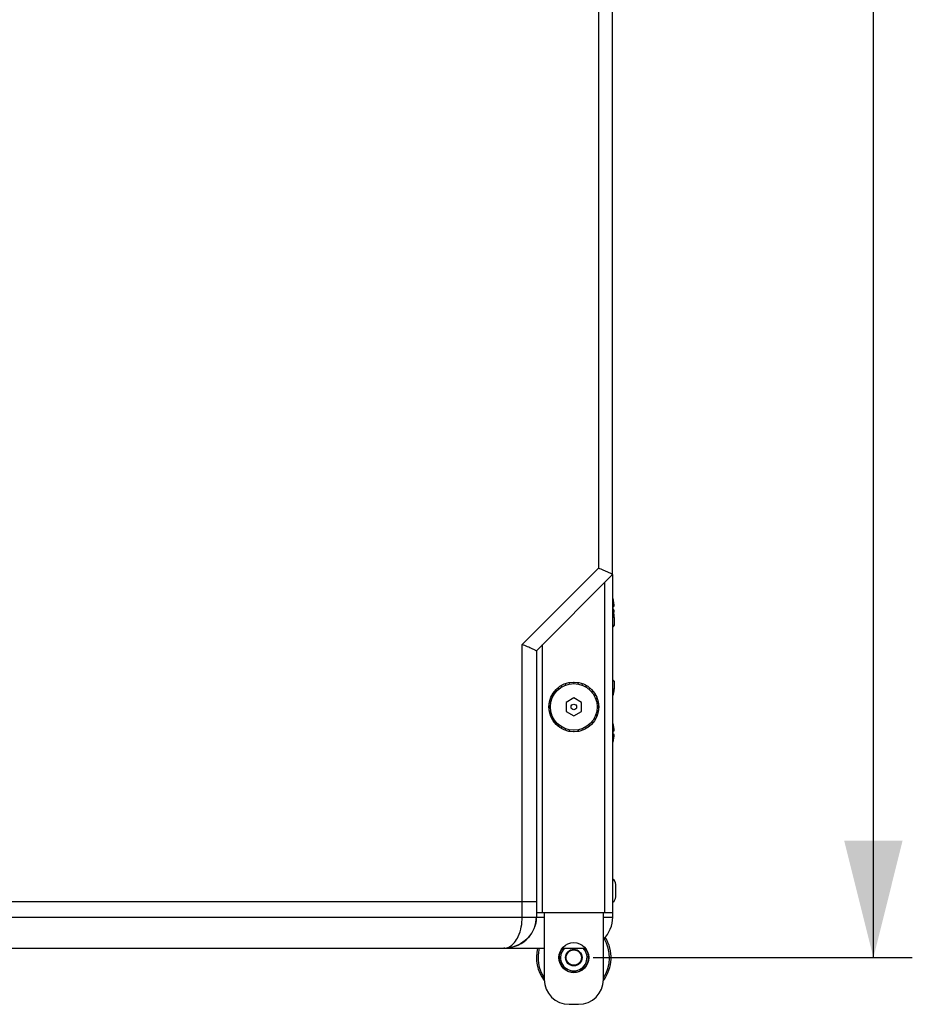
# Paper-space layout '13000475_1' of a CAD drawing. Units: millimetres. Extents: x 0 to 297, y 0 to 210.
# Drawn here: x 47 to 70, y 54 to 79 of the extents above; entities that cross this region are included whole.
import ezdxf

# ---------------------------------------------------------------- set-up
doc = ezdxf.new("R2010")
doc.units = ezdxf.units.MM
doc.header["$LTSCALE"] = 16.335
doc.layers.get('0').update_dxf_attribs({"linetype": 'CONTINUOUS'})
doc.styles.get("Standard").update_dxf_attribs({"font": 'txt', "width": 0.8})
doc.dimstyles.new('DIMSTYLE_1', dxfattribs={"dimtxt": 2, "dimasz": 3, "dimexe": 1, "dimexo": 0.5, "dimgap": 0.5, "dimtad": 1, "dimdec": 3, "dimlfac": 12.5, "dimdsep": 46, "dimtxsty": 'STANDARD', "dimblk": '_FILLED', "dimblk1": '_FILLED', "dimblk2": '_FILLED', "dimcen": 0.09, "dimadec": 0, "dimazin": 0, "dimtp": 1.2, "dimtm": 1.2, "dimtfac": 1, "dimtdec": 3, "dimtofl": 0, "dimtmove": 0, "dimatfit": 3, "dimldrblk": '_FILLED', "dimfxl": 1, "dimtolj": 1, "dimarcsym": 0})

# ---------------------------------------------------------------- blocks, each defined once
blk = doc.blocks.new('_FILLED')
at = {"color": 0, "linetype": 'BYBLOCK'}
blk.add_solid([(0, 0), (-1, 0.25), (-1, -0.25)], dxfattribs=at)
blk = doc.blocks.new('*D4')
at = {"color": 2, "linetype": 'CONTINUOUS'}
for p, q in [((61.855, 143.544), (70.054, 143.544)), ((69.054, 143.544), (69.054, 99.304)), ((69.054, 55.064), (69.054, 99.304)), ((61.855, 55.064), (70.054, 55.064))]:
    blk.add_line(p, q, dxfattribs=at)
at = {"color": 2, "linetype": 'CONTINUOUS', "xscale": 3, "yscale": 3, "zscale": 3}
for p, rotation in [((69.054, 143.544), 90), ((69.054, 55.064), 270)]:
    blk.add_blockref('_FILLED', p, dxfattribs=dict(at, rotation=rotation))

psp = doc.layouts.new('13000475_1')

# ---------------------------------------------------------------- linework, layer by layer
at = {"color": 7, "linetype": 'CONTINUOUS'}
for p, q in [((62.353815, 64.90365), (62.353815, 133.70365)), ((62.353815, 64.90365), (60.393538, 62.943373)), ((62.355337, 56.10365), (62.355337, 64.90365)), ((62.366045, 64.282243), (62.367266, 64.282243)), ((62.366747, 64.277608), (62.366295, 64.279939)), ((62.36809, 64.088156), (62.386905, 64.089802)), ((62.386905, 64.089802), (62.387268, 64.089911)), ((62.367266, 63.802243), (62.366045, 63.802243)), ((62.366295, 63.804547), (62.366746, 63.806877)), ((62.386905, 63.994683), (62.36809, 63.996329)), ((62.387268, 63.994574), (62.386905, 63.994683)), ((62.395337, 63.802243), (62.395337, 63.602243)), ((62.395337, 63.602243), (62.355337, 63.562243)), ((60.393669, 62.943689), (60.393669, 56.50365)), ((62.395337, 62.162243), (62.355337, 62.202243)), ((62.395337, 62.162243), (62.395337, 61.962243)), ((61.355337, 61.734591), (61.155337, 61.619121)), ((61.555337, 61.619121), (61.355337, 61.734591)), ((61.155337, 61.619121), (61.155337, 61.38818)), ((61.555337, 61.38818), (61.555337, 61.619121)), ((61.155337, 61.38818), (61.355337, 61.27271)), ((61.355337, 61.27271), (61.555337, 61.38818)), ((62.366045, 61.082243), (62.367266, 61.082243)), ((62.366747, 61.077608), (62.366295, 61.079939)), ((62.36809, 60.888156), (62.386905, 60.889802)), ((62.386905, 60.794683), (62.36809, 60.796329)), ((62.386905, 60.889802), (62.387268, 60.889911)), ((62.387268, 60.794574), (62.386905, 60.794683)), ((62.367266, 60.602243), (62.366045, 60.602243)), ((62.366295, 60.604547), (62.366746, 60.606877)), ((62.435337, 56.62365), (62.435337, 56.94365)), ((24.879914, 56.50365), (60.393604, 56.50365)), ((60.393723, 56.50365), (60.393723, 56.105243)), ((60.393723, 56.22365), (62.355337, 56.22365)), ((60.595337, 56.22365), (60.595337, 54.50365)), ((62.115337, 54.50365), (62.115337, 56.22365)), ((37.606873, 55.30365), (60.595337, 55.30365)), ((59.579466, 55.303861), (59.560383, 55.30365)), ((59.579676, 55.303895), (59.59226, 55.304278)), ((61.055614, 55.30365), (61.555337, 55.30365)), ((61.235337, 53.86365), (61.475337, 53.86365))]:
    psp.add_line(p, q, dxfattribs=at)
at = {"color": 9, "linetype": 'CONTINUOUS'}
for p, q in [((61.988678, 133.537965), (61.988678, 65.069336)), ((61.988678, 65.069336), (60.028531, 63.109189)), ((62.155337, 56.22365), (62.155337, 64.705173)), ((62.395337, 63.802243), (62.367371, 63.800535)), ((62.395337, 63.602243), (62.355337, 63.599801)), ((60.028531, 56.50365), (60.028531, 63.109189)), ((60.555337, 56.22365), (60.555337, 63.105173)), ((62.395337, 62.162243), (62.355337, 62.159801)), ((62.395337, 61.962243), (62.355337, 61.959801)), ((60.028586, 56.10365), (60.028586, 56.50365)), ((24.879914, 56.10365), (60.595337, 56.10365)), ((62.115337, 56.103651), (62.355337, 56.103651))]:
    psp.add_line(p, q, dxfattribs=at)
at = {"color": 7, "linetype": 'CONTINUOUS'}
psp.add_lwpolyline([(59.59226, 55.304278), (59.681427, 55.312149), (59.767309, 55.328666), (59.850071, 55.353479), (59.928911, 55.386026), (60.002299, 55.425249), (60.069678, 55.470219), (60.131046, 55.5204), (60.186191, 55.575138), (60.235026, 55.633757), (60.277343, 55.695569), (60.313196, 55.760344), (60.34252, 55.827527), (60.36526, 55.896245), (60.381442, 55.966745), (60.390831, 56.038929), (60.39359, 56.105242)], dxfattribs=at)
for centre, radius in [((61.355337, 61.50365), 0.64), ((61.355337, 61.50365), 0.6), ((61.355337, 61.50365), 0.07094), ((61.355337, 55.06365), 0.384), ((61.355337, 55.06365), 0.212), ((61.355337, 55.06365), 0.196)]:
    psp.add_circle(centre, radius, dxfattribs=at)
for centre, radius, start, end in [((62.522779, 64.309754), 0.15931, 191.6410912, 192.8797084), ((61.350665, 64.042332), 1.042925, 12.3200427, 12.8480392), ((61.349735, 64.042167), 1.043868, 6.4996827, 12.3179973), ((61.355337, 64.042243), 1.011929, 357.8621259, 2.1378741), ((61.350235, 64.042255), 1.043361, 6.1273935, 6.4979828), ((61.853301, 64.09626), 0.537405, 5.7504031, 6.1273975), ((62.522778, 63.774732), 0.159309, 167.1202809, 168.3590124), ((61.350665, 64.042154), 1.042925, 347.1519608, 347.6799592), ((61.349735, 64.042319), 1.043868, 347.6820048, 353.5003713), ((61.995337, 63.802243), 0.4, 0, 13.8174223), ((61.350236, 64.04223), 1.043361, 353.5020711, 353.8726065), ((61.853311, 63.988224), 0.537395, 353.8726036, 354.2496037), ((60.943953, 61.993919), 0.016, 220.7162159, 39.2837841), ((61.035337, 62.057907), 0.016, 210.7162159, 29.2837841), ((61.136445, 62.105054), 0.016, 200.7162159, 19.2837841), ((61.244203, 62.133927), 0.016, 190.7162159, 9.2837841), ((61.355337, 62.14365), 0.016, 180.7162159, 359.2837841), ((61.466472, 62.133927), 0.016, 170.7162159, 349.2837841), ((61.57423, 62.105054), 0.016, 160.7162159, 339.2837841), ((61.675337, 62.057907), 0.016, 150.7162159, 329.2837841), ((61.766722, 61.993919), 0.016, 140.7162159, 319.2837841), ((60.753934, 61.722543), 0.016, 250.7162159, 69.2837841), ((60.801081, 61.82365), 0.016, 240.7162159, 59.2837841), ((60.865069, 61.915035), 0.016, 230.7162159, 49.2837841), ((61.845606, 61.915035), 0.016, 130.7162159, 309.2837841), ((61.909594, 61.82365), 0.016, 120.7162159, 299.2837841), ((61.956741, 61.722543), 0.016, 110.7162159, 289.2837841), ((61.995337, 61.962243), 0.4, 334.1777328, 360), ((60.715337, 61.50365), 0.016, 270.7162159, 89.2837841), ((60.72506, 61.614785), 0.016, 260.7162159, 79.2837841), ((61.985614, 61.614785), 0.016, 100.7162159, 279.2837841), ((61.995337, 61.50365), 0.016, 90.7162159, 269.2837841), ((60.72506, 61.392516), 0.016, 280.7162159, 99.2837841), ((60.753934, 61.284758), 0.016, 290.7162159, 109.2837841), ((61.956741, 61.284758), 0.016, 70.7162159, 249.2837841), ((61.985614, 61.392516), 0.016, 80.7162159, 259.2837841), ((60.801081, 61.18365), 0.016, 300.7162159, 119.2837841), ((60.865069, 61.092266), 0.016, 310.7162159, 129.2837841), ((60.943953, 61.013382), 0.016, 320.7162159, 139.2837841), ((61.766722, 61.013382), 0.016, 40.7162159, 219.2837841), ((61.845606, 61.092266), 0.016, 50.7162159, 229.2837841), ((61.909594, 61.18365), 0.016, 60.7162159, 239.2837841), ((62.522779, 61.109754), 0.15931, 191.6410912, 192.8797084), ((61.350665, 60.842332), 1.042925, 12.3200427, 12.8480392), ((61.349735, 60.842167), 1.043868, 6.4996827, 12.3179973), ((61.035337, 60.949394), 0.016, 330.7162159, 149.2837841), ((61.136445, 60.902247), 0.016, 340.7162159, 159.2837841), ((61.244203, 60.873374), 0.016, 350.7162159, 169.2837841), ((61.355337, 60.86365), 0.016, 0.7162159, 179.2837841), ((61.466472, 60.873374), 0.016, 10.7162159, 189.2837841), ((61.57423, 60.902247), 0.016, 20.7162159, 199.2837841), ((61.675337, 60.949394), 0.016, 30.7162159, 209.2837841), ((61.355337, 60.842243), 1.011929, 357.8621259, 2.1378741), ((61.349735, 60.842319), 1.043868, 347.6820048, 353.5003713), ((61.350235, 60.842255), 1.043361, 6.1273935, 6.4979828), ((61.350236, 60.84223), 1.043361, 353.5020711, 353.8726065), ((61.853301, 60.89626), 0.537405, 5.7504031, 6.1273975), ((61.853311, 60.788224), 0.537395, 353.8726036, 354.2496037), ((62.522778, 60.574732), 0.159309, 167.1202809, 168.3590124), ((61.350665, 60.842154), 1.042925, 347.1519608, 347.6799592), ((62.275337, 56.94365), 0.16, 0, 60), ((62.275337, 56.62365), 0.16, 300, 360), ((61.555337, 56.10365), 0.8, 314.4886938, 360), ((61.355337, 55.06365), 0.96, 322.2709211, 32.7934472), ((59.559407, 56.175555), 0.871907, 271.3197405, 275.1013533), ((61.355337, 55.06365), 0.96, 165.5187165, 217.7290789), ((61.355337, 55.06365), 0.38, 140.8188314, 40.2815748), ((61.355337, 55.06365), 0.34, 135.0795286, 45.3421368), ((61.355337, 55.38765), 0.12, 253.2958433, 286.7041567), ((61.555337, 56.10365), 0.8, 270, 276.7778443), ((61.355337, 54.73965), 0.12, 198.775226, 201.1399188), ((61.355337, 54.73965), 0.12, 73.2958433, 106.7041567), ((61.355337, 54.73965), 0.12, 338.8600812, 341.2247303), ((61.235337, 54.50365), 0.64, 180, 270), ((61.475337, 54.50365), 0.64, 270, 360)]:
    psp.add_arc(centre, radius, start, end, dxfattribs=at)
at = {"color": 9, "linetype": 'CONTINUOUS'}
for start, end in [(325.7240171, 32.0885589), (164.8723639, 214.275983)]:
    psp.add_arc((61.355337, 55.06365), 0.92, start, end, dxfattribs=at)
at = {"color": 7, "linetype": 'CONTINUOUS'}
for points, knots in [([(62.353815, 64.903836), (62.353815, 64.906999), (62.33954, 64.911711), (62.321969, 64.92401), (62.285614, 64.939823), (62.220764, 64.970335), (62.119726, 65.014005), (62.034668, 65.050162), (61.988678, 65.069336)], [0, 0, 0, 0, 0.02365032, 0.085157335, 0.181543754, 0.30767945, 0.627492746, 1, 1, 1, 1]), ([(62.366295, 64.279939), (62.366194, 64.280503), (62.366274, 64.280978), (62.365844, 64.282243), (62.366045, 64.282243)], [0, 0, 0, 0, 0.740220488, 1, 1, 1, 1]), ([(62.366562, 64.079992), (62.36649, 64.081908), (62.366609, 64.084541), (62.367178, 64.08718), (62.367778, 64.088129), (62.36809, 64.088156)], [0, 0, 0, 0, 0.67414574, 0.889893839, 1, 1, 1, 1]), ([(62.36809, 63.996329), (62.367778, 63.996356), (62.367178, 63.997305), (62.366609, 63.999944), (62.36649, 64.002578), (62.366562, 64.004493)], [0, 0, 0, 0, 0.110110719, 0.325870622, 1, 1, 1, 1]), ([(62.387268, 64.089911), (62.38789, 64.090237), (62.388789, 64.092274), (62.389533, 64.095992), (62.390074, 64.10173), (62.390394, 64.112449), (62.389858, 64.12882), (62.388754, 64.142636), (62.388001, 64.150106)], [0, 0, 0, 0, 0.03465823, 0.098737912, 0.193208546, 0.315771299, 0.629438195, 1, 1, 1, 1]), ([(62.366045, 63.802243), (62.365844, 63.802243), (62.366274, 63.803507), (62.366194, 63.803982), (62.366295, 63.804547)], [0, 0, 0, 0, 0.259759504, 1, 1, 1, 1]), ([(62.388001, 63.93438), (62.388754, 63.941849), (62.389858, 63.955664), (62.390394, 63.972035), (62.390074, 63.982754), (62.389534, 63.988492), (62.388789, 63.992211), (62.38789, 63.994247), (62.387268, 63.994574)], [0, 0, 0, 0, 0.370549423, 0.684207821, 0.80677165, 0.901246685, 0.965333684, 1, 1, 1, 1]), ([(60.393665, 62.943691), (60.39361, 62.946858), (60.379449, 62.95157), (60.361765, 62.963873), (60.325465, 62.979685), (60.260583, 63.010198), (60.159574, 63.053864), (60.074515, 63.090018), (60.028531, 63.109189)], [0, 0, 0, 0, 0.02368132, 0.085198392, 0.181599147, 0.307723699, 0.627539375, 1, 1, 1, 1]), ([(62.366295, 61.079939), (62.366194, 61.080503), (62.366274, 61.080978), (62.365844, 61.082243), (62.366045, 61.082243)], [0, 0, 0, 0, 0.740220488, 1, 1, 1, 1]), ([(62.366562, 60.879992), (62.36649, 60.881908), (62.366609, 60.884541), (62.367178, 60.88718), (62.367778, 60.888129), (62.36809, 60.888156)], [0, 0, 0, 0, 0.67414574, 0.889893839, 1, 1, 1, 1]), ([(62.36809, 60.796329), (62.367778, 60.796356), (62.367178, 60.797305), (62.366609, 60.799944), (62.36649, 60.802578), (62.366562, 60.804493)], [0, 0, 0, 0, 0.110110719, 0.325870622, 1, 1, 1, 1]), ([(62.387268, 60.889911), (62.38789, 60.890237), (62.388789, 60.892274), (62.389533, 60.895992), (62.390074, 60.90173), (62.390394, 60.912449), (62.389858, 60.92882), (62.388754, 60.942636), (62.388001, 60.950106)], [0, 0, 0, 0, 0.03465823, 0.098737912, 0.193208546, 0.315771299, 0.629438195, 1, 1, 1, 1]), ([(62.388001, 60.73438), (62.388754, 60.741849), (62.389858, 60.755664), (62.390394, 60.772035), (62.390074, 60.782754), (62.389534, 60.788492), (62.388789, 60.792211), (62.38789, 60.794247), (62.387268, 60.794574)], [0, 0, 0, 0, 0.370549423, 0.684207821, 0.80677165, 0.901246685, 0.965333684, 1, 1, 1, 1]), ([(62.366045, 60.602243), (62.365844, 60.602243), (62.366274, 60.603507), (62.366194, 60.603982), (62.366295, 60.604547)], [0, 0, 0, 0, 0.259759504, 1, 1, 1, 1]), ([(60.392201, 56.10365), (60.392096, 56.000643), (60.349507, 55.794267), (60.1238, 55.459186), (59.828593, 55.324208), (59.636935, 55.307102)], [0, 0, 0, 0, 0.259841744, 0.514611032, 1, 1, 1, 1])]:
    psp.add_open_spline(points, degree=3, knots=knots, dxfattribs=at)
at = {"color": 9, "linetype": 'CONTINUOUS'}
psp.add_open_spline([(59.687889, 55.333892), (59.797335, 55.386879), (59.982378, 55.643941), (60.028565, 55.935216), (60.028586, 56.10365)], degree=3, knots=[0, 0, 0, 0, 0.419256035, 1, 1, 1, 1], dxfattribs=at)
for points in [[(59.560383, 55.30365), (59.604064, 55.303726), (59.648573, 55.314858), (59.687889, 55.333892)], [(61.555337, 55.30365), (61.583897, 55.303708), (61.612913, 55.310138), (61.639159, 55.321399)]]:
    psp.add_open_spline(points, degree=3, dxfattribs=at)

# ---------------------------------------------------------------- dimensions: what is measured, and where the dimension line sits
at = {"color": 2, "linetype": 'CONTINUOUS'}
dim = psp.add_linear_dim(base=(69.053939, 55.06365), p1=(61.355337, 143.54365), p2=(61.355337, 55.06365), angle=270, dimstyle='DIMSTYLE_1', dxfattribs=at)
dim.commit()
dim.dimension.update_dxf_attribs({"geometry": '*D4', "text_midpoint": (69.053939, 86.611343), "dimtype": 160})

doc.saveas('drawing.dxf')
